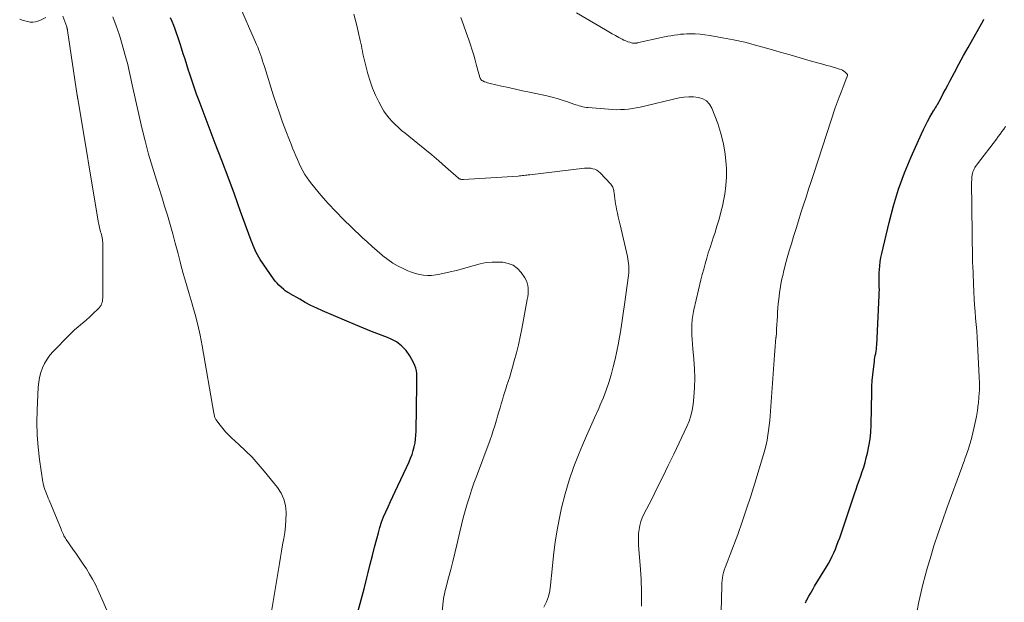
# Model space of a CAD drawing. Units: feet. Extents: x 1935000 to 1940046, y 554997 to 560015.
# Drawn here: x 1936416 to 1936592, y 555694 to 555798 of the extents above; entities that cross this region are included whole.
import ezdxf

# ---------------------------------------------------------------- set-up
doc = ezdxf.new("R2010")
doc.units = ezdxf.units.FT
doc.header["$LTSCALE"] = 100
doc.header["$MEASUREMENT"] = 0
doc.layers.add('CONTOUR INDEX', color=32, linetype='Continuous', lineweight=25)
doc.layers.add('CONTOUR INTERMEDIATE', color=40, linetype='Continuous', lineweight=15)

msp = doc.modelspace()

# ---------------------------------------------------------------- linework, layer by layer
at = {"layer": 'CONTOUR INDEX', "flags": 128}
for points, elevation in [([(1936476.19, 555692.5), (1936476.76, 555694.46), (1936477.29, 555696.43), (1936477.79, 555698.42), (1936478.02, 555699.37), (1936478.38, 555700.88), (1936478.76, 555702.4), (1936479.15, 555703.91), (1936479.55, 555705.41), (1936479.84, 555706.5), (1936480.12, 555707.45), (1936480.43, 555708.4), (1936480.79, 555709.33), (1936481.18, 555710.25), (1936481.6, 555711.16), (1936482.01, 555712.07), (1936482.43, 555712.97), (1936482.85, 555713.88), (1936485.35, 555719.22), (1936485.63, 555719.87), (1936485.88, 555720.53), (1936486.09, 555721.21), (1936486.28, 555721.89), (1936486.42, 555722.59), (1936486.53, 555723.29), (1936486.59, 555723.99), (1936486.63, 555724.7), (1936486.77, 555733.01), (1936486.77, 555733.51), (1936486.77, 555734.02), (1936486.76, 555734.52), (1936486.74, 555735.03), (1936486.68, 555735.52), (1936486.58, 555736.01), (1936486.41, 555736.47), (1936486.2, 555736.92), (1936485.5, 555738.2), (1936484.82, 555739.18), (1936484.02, 555740.03), (1936483.07, 555740.7), (1936482.01, 555741.25), (1936481.45, 555741.47), (1936480.02, 555742.03), (1936478.59, 555742.6), (1936477.17, 555743.19), (1936475.76, 555743.78), (1936469.84, 555746.29), (1936468.79, 555746.76), (1936467.75, 555747.25), (1936466.73, 555747.79), (1936465.73, 555748.35), (1936464.03, 555749.33), (1936463.89, 555749.42), (1936463.74, 555749.51), (1936463.59, 555749.59), (1936463.44, 555749.68), (1936463.29, 555749.77), (1936463.15, 555749.87), (1936463.02, 555749.97), (1936462.88, 555750.08), (1936462.38, 555750.52), (1936462.01, 555750.87), (1936461.66, 555751.24), (1936461.34, 555751.62), (1936461.04, 555752.03), (1936458.64, 555755.49), (1936458.39, 555755.88), (1936458.15, 555756.29), (1936457.93, 555756.71), (1936457.73, 555757.13), (1936457.55, 555757.57), (1936457.37, 555758.01), (1936457.2, 555758.45), (1936457.04, 555758.89), (1936455.13, 555764.11), (1936454.01, 555767.17), (1936452.88, 555770.22), (1936451.74, 555773.26), (1936450.59, 555776.3), (1936447.7, 555783.9), (1936447.24, 555785.14), (1936446.8, 555786.38), (1936446.37, 555787.62), (1936445.96, 555788.87), (1936445.8, 555789.39), (1936445.48, 555790.39), (1936445.16, 555791.38), (1936444.84, 555792.38), (1936444.53, 555793.38), (1936444.34, 555793.98), (1936444.12, 555794.68), (1936443.88, 555795.38), (1936443.64, 555796.08), (1936443.39, 555796.77), (1936443.13, 555797.46), (1936442.86, 555798.14), (1936442.57, 555798.82)], 900), ([(1936556.49, 555693.9), (1936556.54, 555694.07), (1936556.61, 555694.24), (1936556.68, 555694.4), (1936556.76, 555694.56), (1936557.08, 555695.13), (1936557.33, 555695.57), (1936557.58, 555696.01), (1936557.83, 555696.45), (1936558.09, 555696.88), (1936560.21, 555700.37), (1936560.58, 555700.99), (1936560.92, 555701.62), (1936561.24, 555702.26), (1936561.54, 555702.91), (1936561.83, 555703.57), (1936562.1, 555704.23), (1936562.35, 555704.91), (1936562.59, 555705.58), (1936565.25, 555713.48), (1936565.52, 555714.28), (1936565.8, 555715.08), (1936566.08, 555715.87), (1936566.37, 555716.67), (1936566.65, 555717.47), (1936566.91, 555718.27), (1936567.14, 555719.08), (1936567.36, 555719.9), (1936567.57, 555720.76), (1936567.83, 555722.02), (1936568.04, 555723.28), (1936568.16, 555724.55), (1936568.23, 555725.84), (1936568.34, 555731.69), (1936568.38, 555732.73), (1936568.44, 555733.77), (1936568.53, 555734.81), (1936568.64, 555735.84), (1936568.81, 555737.17), (1936568.86, 555737.54), (1936568.92, 555737.91), (1936568.98, 555738.28), (1936569.05, 555738.65), (1936569.12, 555739.02), (1936569.18, 555739.39), (1936569.22, 555739.76), (1936569.24, 555740.14), (1936569.69, 555749.03), (1936569.7, 555749.55), (1936569.71, 555750.06), (1936569.7, 555750.58), (1936569.68, 555751.09), (1936569.67, 555751.6), (1936569.66, 555752.12), (1936569.67, 555752.63), (1936569.69, 555753.15), (1936569.72, 555753.61), (1936569.79, 555754.35), (1936569.87, 555755.09), (1936570, 555755.82), (1936570.15, 555756.55), (1936571.44, 555762.12), (1936572.23, 555765.12), (1936573.14, 555768.08), (1936574.21, 555770.99), (1936575.39, 555773.86), (1936577.26, 555778.02), (1936577.61, 555778.77), (1936577.97, 555779.52), (1936578.36, 555780.25), (1936578.77, 555780.98), (1936579.44, 555782.12), (1936579.52, 555782.27), (1936579.61, 555782.41), (1936579.69, 555782.56), (1936579.78, 555782.7), (1936579.87, 555782.84), (1936579.95, 555782.98), (1936580.03, 555783.13), (1936580.12, 555783.28), (1936580.77, 555784.48), (1936581.18, 555785.23), (1936581.58, 555785.98), (1936581.98, 555786.73), (1936582.38, 555787.48), (1936583.18, 555789.01), (1936583.98, 555790.52), (1936584.79, 555792.03), (1936585.63, 555793.52), (1936586.47, 555795.01), (1936588.34, 555798.25), (1936588.48, 555798.55)], 920)]:
    msp.add_lwpolyline(points, dxfattribs=dict(at, elevation=elevation))
at = {"layer": 'CONTOUR INTERMEDIATE', "flags": 128}
for points, elevation in [([(1936491.29, 555692.41), (1936491.55, 555694.63), (1936491.61, 555695.06), (1936491.69, 555695.48), (1936491.78, 555695.9), (1936491.88, 555696.31), (1936492.45, 555698.42), (1936492.84, 555699.89), (1936493.21, 555701.36), (1936493.57, 555702.83), (1936493.92, 555704.31), (1936494.44, 555706.63), (1936494.75, 555707.89), (1936495.07, 555709.16), (1936495.41, 555710.41), (1936495.78, 555711.66), (1936496.16, 555712.9), (1936496.57, 555714.14), (1936496.99, 555715.37), (1936497.44, 555716.6), (1936499.88, 555723.17), (1936500.17, 555723.99), (1936500.46, 555724.81), (1936500.72, 555725.64), (1936500.97, 555726.47), (1936501.03, 555726.69), (1936501.24, 555727.41), (1936501.45, 555728.14), (1936501.66, 555728.86), (1936501.86, 555729.58), (1936502.08, 555730.3), (1936502.29, 555731.02), (1936502.52, 555731.74), (1936502.75, 555732.45), (1936502.85, 555732.74), (1936503.13, 555733.6), (1936503.4, 555734.47), (1936503.66, 555735.33), (1936503.91, 555736.2), (1936504.22, 555737.31), (1936504.6, 555738.74), (1936504.96, 555740.18), (1936505.28, 555741.62), (1936505.57, 555743.07), (1936506.56, 555748.29), (1936506.64, 555748.8), (1936506.7, 555749.31), (1936506.72, 555749.82), (1936506.72, 555750.33), (1936506.66, 555750.83), (1936506.54, 555751.31), (1936506.35, 555751.77), (1936506.1, 555752.2), (1936505.48, 555753.12), (1936504.8, 555753.86), (1936504.04, 555754.44), (1936503.14, 555754.79), (1936502.15, 555754.99), (1936501.37, 555755.03), (1936500.26, 555755.02), (1936499.17, 555754.93), (1936498.1, 555754.72), (1936497.03, 555754.43), (1936495.97, 555754.1), (1936494.91, 555753.79), (1936493.83, 555753.51), (1936492.75, 555753.25), (1936490.87, 555752.84), (1936490.14, 555752.71), (1936489.4, 555752.63), (1936488.67, 555752.63), (1936487.93, 555752.67), (1936487.2, 555752.79), (1936486.48, 555752.95), (1936485.78, 555753.18), (1936485.1, 555753.46), (1936484.41, 555753.78), (1936483.42, 555754.29), (1936482.46, 555754.85), (1936481.54, 555755.48), (1936480.65, 555756.16), (1936480.54, 555756.26), (1936479.62, 555757.03), (1936478.71, 555757.81), (1936477.82, 555758.62), (1936476.94, 555759.43), (1936475.01, 555761.25), (1936473.58, 555762.64), (1936472.19, 555764.06), (1936470.85, 555765.53), (1936469.55, 555767.03), (1936467.93, 555768.96), (1936467.48, 555769.53), (1936467.05, 555770.13), (1936466.66, 555770.75), (1936466.3, 555771.39), (1936465.96, 555772.05), (1936465.64, 555772.71), (1936465.33, 555773.38), (1936465.04, 555774.05), (1936465.03, 555774.07), (1936464.74, 555774.76), (1936464.45, 555775.46), (1936464.18, 555776.15), (1936463.9, 555776.85), (1936463.24, 555778.56), (1936462.66, 555780.12), (1936462.09, 555781.69), (1936461.56, 555783.27), (1936461.04, 555784.85), (1936459.4, 555790.06), (1936459.25, 555790.56), (1936459.08, 555791.06), (1936458.92, 555791.56), (1936458.75, 555792.05), (1936458.58, 555792.55), (1936458.4, 555793.04), (1936458.2, 555793.53), (1936457.99, 555794.01), (1936454.68, 555801.55)], 904), ([(1936509.55, 555693.15), (1936509.98, 555694.09), (1936510.34, 555695.06), (1936510.57, 555696.06), (1936510.73, 555697.09), (1936510.99, 555699.95), (1936511.25, 555702.42), (1936511.58, 555704.88), (1936511.99, 555707.32), (1936512.47, 555709.76), (1936512.72, 555710.93), (1936513.33, 555713.44), (1936514.04, 555715.92), (1936514.89, 555718.34), (1936515.85, 555720.74), (1936516.48, 555722.2), (1936517.19, 555723.84), (1936517.91, 555725.48), (1936518.64, 555727.12), (1936519.37, 555728.76), (1936519.65, 555729.4), (1936520.21, 555730.73), (1936520.73, 555732.07), (1936521.19, 555733.44), (1936521.61, 555734.82), (1936521.97, 555736.22), (1936522.32, 555737.62), (1936522.62, 555739.03), (1936522.89, 555740.45), (1936522.97, 555740.87), (1936523.25, 555742.5), (1936523.52, 555744.14), (1936523.77, 555745.78), (1936524, 555747.42), (1936524.7, 555752.64), (1936524.75, 555753.06), (1936524.77, 555753.49), (1936524.78, 555753.91), (1936524.76, 555754.33), (1936524.72, 555754.75), (1936524.67, 555755.17), (1936524.6, 555755.59), (1936524.51, 555756), (1936523.19, 555761.67), (1936523.03, 555762.39), (1936522.87, 555763.1), (1936522.72, 555763.81), (1936522.57, 555764.53), (1936522.47, 555765.01), (1936522.38, 555765.49), (1936522.3, 555765.96), (1936522.24, 555766.43), (1936522.18, 555766.91), (1936522.12, 555767.45), (1936522.1, 555767.66), (1936522.06, 555767.86), (1936522.01, 555768.06), (1936521.95, 555768.26), (1936521.87, 555768.45), (1936521.78, 555768.63), (1936521.66, 555768.8), (1936521.53, 555768.96), (1936519.6, 555771.03), (1936519.32, 555771.28), (1936519.01, 555771.49), (1936518.68, 555771.65), (1936518.32, 555771.76), (1936517.94, 555771.83), (1936517.56, 555771.87), (1936517.18, 555771.87), (1936516.8, 555771.84), (1936507, 555770.69), (1936506.74, 555770.66), (1936506.47, 555770.62), (1936506.21, 555770.59), (1936505.95, 555770.55), (1936505.69, 555770.52), (1936505.42, 555770.49), (1936505.16, 555770.46), (1936504.9, 555770.44), (1936495.13, 555769.82), (1936495, 555769.82), (1936494.87, 555769.83), (1936494.74, 555769.85), (1936494.61, 555769.88), (1936494.51, 555769.9), (1936494.43, 555769.93), (1936494.36, 555769.96), (1936494.29, 555770.01), (1936494.22, 555770.06), (1936491.89, 555772.1), (1936490.66, 555773.17), (1936489.42, 555774.22), (1936488.16, 555775.27), (1936486.9, 555776.3), (1936484.62, 555778.13), (1936484.02, 555778.63), (1936483.43, 555779.15), (1936482.85, 555779.69), (1936482.29, 555780.24), (1936481.77, 555780.82), (1936481.29, 555781.42), (1936480.85, 555782.07), (1936480.46, 555782.74), (1936479.93, 555783.75), (1936479.34, 555784.96), (1936478.81, 555786.19), (1936478.37, 555787.46), (1936477.98, 555788.75), (1936477.4, 555790.95), (1936477.28, 555791.42), (1936477.17, 555791.89), (1936477.07, 555792.37), (1936476.98, 555792.84), (1936476.9, 555793.32), (1936476.8, 555793.8), (1936476.7, 555794.27), (1936476.6, 555794.74), (1936476.28, 555796.06), (1936476.01, 555797.19), (1936475.74, 555798.32), (1936475.46, 555799.45)], 908), ([(1936541.23, 555687.73), (1936541.43, 555696.99), (1936541.46, 555697.47), (1936541.5, 555697.94), (1936541.56, 555698.41), (1936541.65, 555698.88), (1936541.76, 555699.35), (1936541.89, 555699.8), (1936542.05, 555700.25), (1936542.22, 555700.7), (1936542.23, 555700.73), (1936542.42, 555701.18), (1936542.61, 555701.64), (1936542.79, 555702.1), (1936542.96, 555702.56), (1936544.3, 555706.18), (1936545.11, 555708.46), (1936545.9, 555710.75), (1936546.65, 555713.05), (1936547.38, 555715.37), (1936548.94, 555720.53), (1936549.18, 555721.38), (1936549.39, 555722.23), (1936549.57, 555723.1), (1936549.72, 555723.96), (1936549.84, 555724.84), (1936549.95, 555725.72), (1936550.04, 555726.59), (1936550.11, 555727.47), (1936550.9, 555738.34), (1936550.96, 555739.13), (1936551.02, 555739.91), (1936551.09, 555740.7), (1936551.16, 555741.49), (1936551.17, 555741.57), (1936551.23, 555742.32), (1936551.28, 555743.06), (1936551.33, 555743.81), (1936551.37, 555744.55), (1936551.41, 555745.3), (1936551.45, 555746.04), (1936551.51, 555746.79), (1936551.57, 555747.53), (1936551.65, 555748.34), (1936551.79, 555749.48), (1936551.96, 555750.62), (1936552.18, 555751.75), (1936552.43, 555752.87), (1936552.51, 555753.2), (1936552.84, 555754.49), (1936553.18, 555755.77), (1936553.55, 555757.04), (1936553.92, 555758.31), (1936554.32, 555759.6), (1936554.76, 555761.02), (1936555.2, 555762.43), (1936555.65, 555763.85), (1936556.11, 555765.26), (1936556.56, 555766.67), (1936557.02, 555768.08), (1936557.48, 555769.49), (1936557.94, 555770.9), (1936561.8, 555782.66), (1936562.13, 555783.61), (1936562.47, 555784.56), (1936562.83, 555785.51), (1936563.2, 555786.45), (1936563.9, 555788.15), (1936563.93, 555788.24), (1936563.96, 555788.32), (1936563.98, 555788.4), (1936564, 555788.49), (1936564, 555788.57), (1936563.98, 555788.65), (1936563.94, 555788.72), (1936563.89, 555788.78), (1936563.58, 555789.06), (1936563.35, 555789.24), (1936563.1, 555789.4), (1936562.84, 555789.53), (1936562.56, 555789.63), (1936562, 555789.79), (1936561.43, 555789.95), (1936560.86, 555790.12), (1936560.29, 555790.28), (1936559.72, 555790.44), (1936557.29, 555791.13), (1936555.5, 555791.64), (1936553.72, 555792.15), (1936551.93, 555792.66), (1936550.15, 555793.18), (1936549.48, 555793.38), (1936547.52, 555793.92), (1936545.55, 555794.42), (1936543.56, 555794.85), (1936541.57, 555795.25), (1936539.3, 555795.66), (1936538.43, 555795.79), (1936537.56, 555795.89), (1936536.68, 555795.93), (1936535.8, 555795.93), (1936535.2, 555795.92), (1936534.62, 555795.9), (1936534.05, 555795.86), (1936533.47, 555795.79), (1936532.89, 555795.71), (1936532.32, 555795.61), (1936531.75, 555795.51), (1936531.18, 555795.39), (1936530.61, 555795.27), (1936526.29, 555794.3), (1936526.19, 555794.28), (1936526.08, 555794.26), (1936525.97, 555794.25), (1936525.86, 555794.24), (1936525.76, 555794.24), (1936525.65, 555794.24), (1936525.54, 555794.26), (1936525.44, 555794.28), (1936524.93, 555794.42), (1936524.58, 555794.53), (1936524.23, 555794.66), (1936523.9, 555794.81), (1936523.57, 555794.97), (1936522.99, 555795.29), (1936522.38, 555795.63), (1936521.78, 555795.97), (1936521.17, 555796.31), (1936520.57, 555796.66), (1936515.39, 555799.68)], 916), ([(1936420.21, 555798.85), (1936419.23, 555798.37), (1936418.78, 555798.2), (1936418.33, 555798.08), (1936417.86, 555798.04), (1936417.38, 555798.06), (1936416.9, 555798.14), (1936416.42, 555798.25), (1936415.96, 555798.39), (1936415.5, 555798.57)], 892), ([(1936435.82, 555682.06), (1936429.54, 555696.25), (1936429.08, 555697.22), (1936428.59, 555698.17), (1936428.05, 555699.09), (1936427.48, 555699.99), (1936426.88, 555700.88), (1936426.28, 555701.77), (1936425.67, 555702.65), (1936425.06, 555703.53), (1936423.83, 555705.3), (1936423.69, 555705.52), (1936423.56, 555705.73), (1936423.44, 555705.96), (1936423.33, 555706.18), (1936423.22, 555706.41), (1936423.12, 555706.65), (1936423.02, 555706.88), (1936422.92, 555707.11), (1936420.76, 555712.32), (1936420.61, 555712.7), (1936420.46, 555713.07), (1936420.32, 555713.45), (1936420.18, 555713.83), (1936420.02, 555714.27), (1936419.96, 555714.43), (1936419.91, 555714.59), (1936419.86, 555714.75), (1936419.81, 555714.92), (1936419.77, 555715.08), (1936419.73, 555715.25), (1936419.7, 555715.41), (1936419.67, 555715.58), (1936419.06, 555719.64), (1936418.8, 555721.84), (1936418.62, 555724.05), (1936418.57, 555726.27), (1936418.62, 555728.48), (1936418.82, 555732.6), (1936418.91, 555733.48), (1936419.06, 555734.35), (1936419.29, 555735.2), (1936419.59, 555736.03), (1936419.97, 555736.83), (1936420.41, 555737.59), (1936420.93, 555738.3), (1936421.51, 555738.97), (1936424.42, 555741.98), (1936424.9, 555742.46), (1936425.4, 555742.92), (1936425.92, 555743.37), (1936426.44, 555743.8), (1936426.98, 555744.23), (1936427.5, 555744.67), (1936428, 555745.13), (1936428.5, 555745.6), (1936429.76, 555746.84), (1936429.94, 555747.05), (1936430.09, 555747.27), (1936430.2, 555747.52), (1936430.29, 555747.78), (1936430.34, 555748.06), (1936430.38, 555748.33), (1936430.4, 555748.61), (1936430.41, 555748.89), (1936430.4, 555758.25), (1936430.39, 555758.53), (1936430.37, 555758.81), (1936430.33, 555759.09), (1936430.28, 555759.37), (1936430.22, 555759.64), (1936430.16, 555759.92), (1936430.09, 555760.19), (1936430.01, 555760.47), (1936429.94, 555760.74), (1936429.84, 555761.14), (1936429.74, 555761.55), (1936429.65, 555761.97), (1936429.58, 555762.38), (1936425.91, 555784.37), (1936425.9, 555784.43), (1936425.89, 555784.5), (1936425.88, 555784.56), (1936425.87, 555784.62), (1936425.86, 555784.68), (1936425.85, 555784.75), (1936425.84, 555784.81), (1936425.83, 555784.87), (1936424.09, 555796.53), (1936424.07, 555796.62), (1936424.06, 555796.7), (1936424.04, 555796.79), (1936424.02, 555796.87), (1936424, 555796.95), (1936423.98, 555797.04), (1936423.96, 555797.12), (1936423.93, 555797.2), (1936423.26, 555799.13)], 892), ([(1936460.46, 555690.94), (1936462.08, 555700.96), (1936462.26, 555702.08), (1936462.45, 555703.2), (1936462.66, 555704.31), (1936462.86, 555705.43), (1936463.05, 555706.54), (1936463.19, 555707.66), (1936463.26, 555708.79), (1936463.3, 555709.92), (1936463.3, 555710.16), (1936463.17, 555711.37), (1936462.9, 555712.52), (1936462.39, 555713.6), (1936461.73, 555714.62), (1936459.37, 555717.53), (1936458.29, 555718.79), (1936457.19, 555720.01), (1936456.02, 555721.19), (1936454.82, 555722.32), (1936453.51, 555723.5), (1936452.95, 555724.04), (1936452.42, 555724.59), (1936451.92, 555725.18), (1936451.44, 555725.78), (1936450.69, 555726.79), (1936450.61, 555726.91), (1936450.54, 555727.04), (1936450.49, 555727.18), (1936450.45, 555727.32), (1936450.42, 555727.47), (1936450.39, 555727.62), (1936450.36, 555727.76), (1936450.33, 555727.91), (1936448.25, 555740.02), (1936447.89, 555741.9), (1936447.48, 555743.77), (1936446.99, 555745.63), (1936446.45, 555747.47), (1936446.43, 555747.55), (1936445.88, 555749.35), (1936445.35, 555751.15), (1936444.85, 555752.96), (1936444.37, 555754.78), (1936444.29, 555755.07), (1936443.86, 555756.74), (1936443.41, 555758.42), (1936442.95, 555760.08), (1936442.48, 555761.75), (1936442, 555763.41), (1936441.5, 555765.06), (1936440.99, 555766.71), (1936440.46, 555768.36), (1936440.02, 555769.71), (1936439.3, 555772.04), (1936438.62, 555774.38), (1936438, 555776.73), (1936437.43, 555779.1), (1936435.69, 555786.8), (1936435.57, 555787.36), (1936435.44, 555787.91), (1936435.33, 555788.46), (1936435.21, 555789.02), (1936435.09, 555789.57), (1936434.96, 555790.12), (1936434.82, 555790.67), (1936434.67, 555791.22), (1936433.88, 555794), (1936433.38, 555795.68), (1936432.83, 555797.35), (1936432.23, 555799.01)], 896), ([(1936527.07, 555693.35), (1936527.06, 555695.8), (1936526.96, 555698.25), (1936526.81, 555700.69), (1936526.52, 555704.21), (1936526.48, 555704.93), (1936526.48, 555705.65), (1936526.53, 555706.37), (1936526.62, 555707.09), (1936526.76, 555707.8), (1936526.94, 555708.49), (1936527.19, 555709.17), (1936527.49, 555709.82), (1936528.87, 555712.52), (1936529.87, 555714.53), (1936530.87, 555716.53), (1936531.85, 555718.55), (1936532.83, 555720.57), (1936535.19, 555725.54), (1936535.58, 555726.49), (1936535.9, 555727.45), (1936536.13, 555728.44), (1936536.29, 555729.46), (1936536.42, 555730.8), (1936536.55, 555732.5), (1936536.6, 555734.19), (1936536.55, 555735.89), (1936536.44, 555737.59), (1936536.25, 555739.47), (1936536.18, 555740.29), (1936536.13, 555741.11), (1936536.1, 555741.94), (1936536.09, 555742.76), (1936536.09, 555743.71), (1936536.1, 555744.06), (1936536.11, 555744.41), (1936536.14, 555744.75), (1936536.18, 555745.1), (1936536.23, 555745.44), (1936536.29, 555745.79), (1936536.36, 555746.13), (1936536.43, 555746.47), (1936537.71, 555751.81), (1936537.95, 555752.79), (1936538.2, 555753.76), (1936538.47, 555754.73), (1936538.74, 555755.7), (1936539.03, 555756.67), (1936539.33, 555757.63), (1936539.64, 555758.59), (1936539.96, 555759.55), (1936540.17, 555760.16), (1936540.58, 555761.43), (1936540.96, 555762.7), (1936541.3, 555763.99), (1936541.61, 555765.28), (1936541.71, 555765.7), (1936541.99, 555767.21), (1936542.19, 555768.73), (1936542.26, 555770.26), (1936542.26, 555771.8), (1936542.23, 555772.51), (1936542.07, 555774.39), (1936541.77, 555776.24), (1936541.3, 555778.06), (1936540.71, 555779.85), (1936539.64, 555782.61), (1936539.22, 555783.32), (1936538.7, 555783.9), (1936538.03, 555784.29), (1936537.25, 555784.55), (1936536.38, 555784.64), (1936535.51, 555784.67), (1936534.65, 555784.59), (1936533.78, 555784.44), (1936526.8, 555782.81), (1936526.1, 555782.67), (1936525.4, 555782.54), (1936524.69, 555782.45), (1936523.98, 555782.38), (1936523.26, 555782.35), (1936522.55, 555782.34), (1936521.84, 555782.36), (1936521.12, 555782.41), (1936517.47, 555782.73), (1936517.15, 555782.76), (1936516.82, 555782.81), (1936516.5, 555782.88), (1936516.18, 555782.95), (1936515.87, 555783.04), (1936515.55, 555783.14), (1936515.24, 555783.24), (1936514.93, 555783.35), (1936513.75, 555783.77), (1936512.84, 555784.07), (1936511.93, 555784.35), (1936511, 555784.59), (1936510.07, 555784.81), (1936506.98, 555785.48), (1936505.71, 555785.75), (1936504.45, 555786.02), (1936503.18, 555786.3), (1936501.91, 555786.58), (1936499.9, 555787.02), (1936499.64, 555787.08), (1936499.39, 555787.16), (1936499.15, 555787.25), (1936498.9, 555787.36), (1936498.59, 555787.5), (1936498.51, 555787.54), (1936498.43, 555787.59), (1936498.36, 555787.65), (1936498.3, 555787.71), (1936498.24, 555787.77), (1936498.19, 555787.85), (1936498.15, 555787.92), (1936498.11, 555788.01), (1936498.06, 555788.14), (1936498.01, 555788.29), (1936497.96, 555788.44), (1936497.91, 555788.6), (1936497.87, 555788.75), (1936497.46, 555790.28), (1936497.2, 555791.2), (1936496.94, 555792.12), (1936496.66, 555793.03), (1936496.36, 555793.94), (1936496.06, 555794.85), (1936495.6, 555796.2), (1936495.12, 555797.55), (1936494.61, 555798.89)], 912), ([(1936576.51, 555692.53), (1936576.82, 555694.1), (1936577.16, 555695.67), (1936577.52, 555697.23), (1936577.93, 555698.78), (1936578.36, 555700.32), (1936578.81, 555701.83), (1936579.51, 555704.12), (1936580.24, 555706.39), (1936581.02, 555708.65), (1936581.82, 555710.9), (1936584.49, 555718.16), (1936584.7, 555718.75), (1936584.92, 555719.34), (1936585.13, 555719.93), (1936585.34, 555720.52), (1936585.53, 555721.06), (1936585.64, 555721.38), (1936585.74, 555721.7), (1936585.84, 555722.02), (1936585.94, 555722.35), (1936586.03, 555722.67), (1936586.12, 555723), (1936586.21, 555723.33), (1936586.29, 555723.65), (1936586.67, 555725.16), (1936586.91, 555726.24), (1936587.13, 555727.33), (1936587.31, 555728.43), (1936587.46, 555729.53), (1936587.47, 555729.68), (1936587.58, 555730.86), (1936587.65, 555732.05), (1936587.65, 555733.23), (1936587.62, 555734.42), (1936587.31, 555740.36), (1936587.24, 555741.51), (1936587.17, 555742.67), (1936587.07, 555743.83), (1936586.97, 555744.98), (1936586.87, 555746.14), (1936586.78, 555747.3), (1936586.71, 555748.45), (1936586.65, 555749.61), (1936586.45, 555754.45), (1936586.44, 555754.71), (1936586.43, 555754.97), (1936586.42, 555755.23), (1936586.42, 555755.5), (1936586.26, 555769.41), (1936586.27, 555769.71), (1936586.28, 555770.02), (1936586.31, 555770.32), (1936586.35, 555770.62), (1936586.36, 555770.68), (1936586.42, 555770.95), (1936586.49, 555771.21), (1936586.59, 555771.46), (1936586.71, 555771.71), (1936586.84, 555771.95), (1936586.98, 555772.18), (1936587.13, 555772.41), (1936587.3, 555772.63), (1936590.7, 555777.07), (1936591.04, 555777.52), (1936591.37, 555777.96), (1936591.7, 555778.41), (1936592.02, 555778.86), (1936592.34, 555779.32)], 924)]:
    msp.add_lwpolyline(points, dxfattribs=dict(at, elevation=elevation))

doc.saveas('drawing.dxf')
